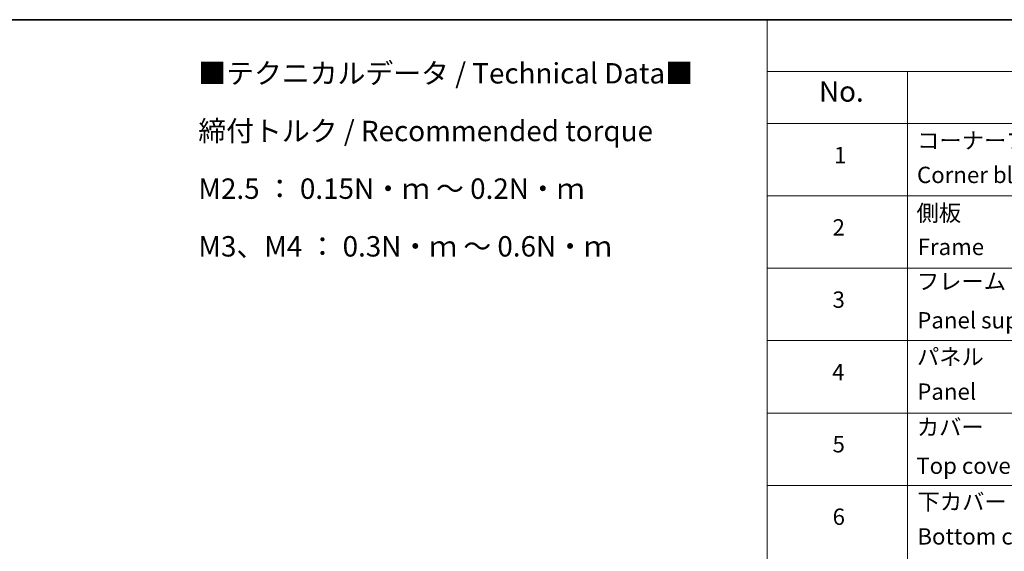
# Model space of a CAD drawing. Units: millimetres. Extents: x 36 to 11044, y 20 to 2128.
# Drawn here: x 299 to 601, y 560 to 722 of the extents above; entities that cross this region are included whole.
import ezdxf

# ---------------------------------------------------------------- set-up
doc = ezdxf.new("R2010")
doc.units = ezdxf.units.MM
doc.header["$LTSCALE"] = 2.5
doc.layers.add('Border (ISO)', color=7, linetype='Continuous', lineweight=35)
doc.layers.add('Symbol (ISO)', color=7, linetype='Continuous', lineweight=18)
doc.styles.add('Note Text (TK)', font='MS PGothic.ttf')
doc.styles.add('Note Text (TK2)', font='MS PGothic.ttf')

# ---------------------------------------------------------------- blocks, each defined once
blk = doc.blocks.new('Borders tk図枠')
at = {"layer": 'Border (ISO)'}
blk.add_line((14.5, 289), (405.5, 289), dxfattribs=at)
blk = doc.blocks.new('Table1')
at = {"layer": 'Symbol (ISO)'}
for p, q in [((211.35, 289), (405.5, 289)), ((211.35, 289), (211.35, 282.65)), ((211.35, 282.65), (405.5, 282.65)), ((211.35, 282.65), (211.35, 276.28)), ((228.53, 282.65), (228.53, 276.28)), ((211.35, 276.28), (405.5, 276.28)), ((211.35, 276.28), (211.35, 161.03)), ((228.53, 276.28), (228.53, 161.03)), ((211.35, 267.41), (405.5, 267.41)), ((211.35, 258.55), (405.5, 258.55)), ((211.35, 249.68), (405.5, 249.68)), ((211.35, 240.81), (405.5, 240.81)), ((211.35, 231.95), (405.5, 231.95))]:
    blk.add_line(p, q, dxfattribs=at)
at = {"layer": 'Symbol (ISO)', "color": 7, "attachment_point": 7}
for s, insert, char_height, style in [('No.', (217.7, 278.18), 2.5, 'Note Text (TK)'), ('コーナーブロック', (229.73, 272.57), 2, 'Note Text (TK2)'), ('1', (219.54, 270.79), 2, 'Note Text (TK2)'), ('Corner block', (229.71, 268.36), 2, 'Note Text (TK2)'), ('側板', (229.65, 263.69), 2, 'Note Text (TK2)'), ('2', (219.36, 261.93), 2, 'Note Text (TK2)'), ('Frame', (229.79, 259.54), 2, 'Note Text (TK2)'), ('フレーム', (229.7, 255.31), 2, 'Note Text (TK2)'), ('3', (219.36, 253.08), 2, 'Note Text (TK2)'), ('Panel support frame', (229.74, 250.55), 2, 'Note Text (TK2)'), ('パネル', (229.7, 246.08), 2, 'Note Text (TK2)'), ('4', (219.31, 244.2), 2, 'Note Text (TK2)'), ('Panel', (229.74, 241.81), 2, 'Note Text (TK2)'), ('カバー', (229.69, 237.45), 2, 'Note Text (TK2)'), ('5', (219.36, 235.36), 2, 'Note Text (TK2)'), ('Top cover', (229.62, 232.73), 2, 'Note Text (TK2)'), ('下カバー', (229.78, 228.32), 2, 'Note Text (TK2)'), ('6', (219.37, 226.48), 2, 'Note Text (TK2)'), ('Bottom cover', (229.75, 224.07), 2, 'Note Text (TK2)')]:
    blk.add_mtext(s, dxfattribs=dict(at, insert=insert, char_height=char_height, style=style))

msp = doc.modelspace()

# ---------------------------------------------------------------- block references
at = {"xscale": 2.5, "yscale": 2.5, "zscale": 2.5}
for name in ['Borders tk図枠', 'Table1']:
    msp.add_blockref(name, (0, 0), dxfattribs=at)

# ---------------------------------------------------------------- texts
at = {"layer": 'Symbol (ISO)', "color": 7, "insert": (354.1627, 679.5824), "char_height": 6.25, "width": 154.093564, "attachment_point": 4, "line_spacing_factor": 1.695652, "style": 'Note Text (TK)'}
msp.add_mtext('\\fＭＳ Ｐゴシック|b0|i0;■テクニカルデータ / Technical Data■\\P\\fＭＳ Ｐゴシック|b0|i0;締付トルク / Recommended torque\\P\\fＭＳ Ｐゴシック|b0|i0;M2.5 ： 0.15N・ｍ ～ 0.2N・ｍ\\P\\fＭＳ Ｐゴシック|b0|i0;M3、M4 ： 0.3N・ｍ ～ 0.6N・ｍ', dxfattribs=at)

doc.saveas('drawing.dxf')
